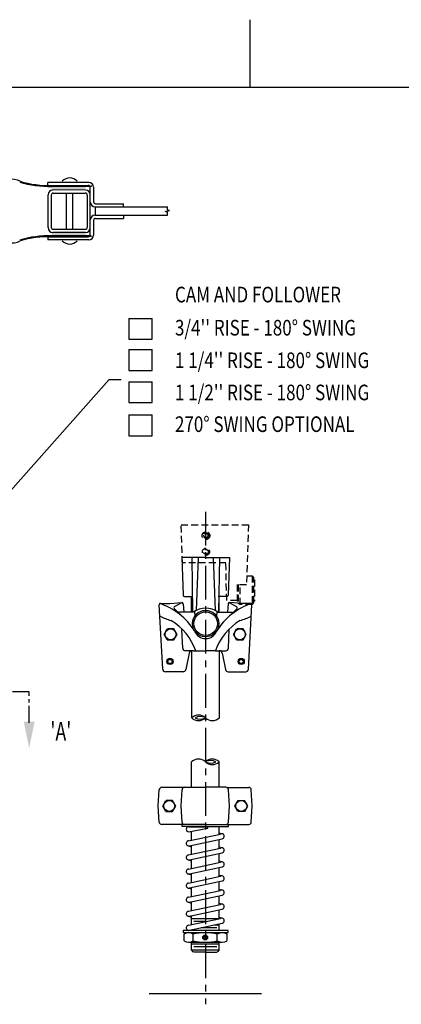
# Model space of a CAD drawing. Extents: x 0 to 528, y 0 to 408.
# Drawn here: x 203 to 304, y 146 to 408 of the extents above; entities that cross this region are included whole.
import ezdxf
from ezdxf.enums import TextEntityAlignment as Align

# ---------------------------------------------------------------- set-up
doc = ezdxf.new("R2010")
doc.units = 0
doc.header["$LTSCALE"] = 7.2
doc.header["$MEASUREMENT"] = 0
for name, pattern in [('CENTER', [2, 1.25, -0.25, 0.25, -0.25]), ('HIDDEN', [0.375, 0.25, -0.125]), ('PHANTOM2', [1.25, 0.625, -0.125, 0.125, -0.125, 0.125, -0.125])]:
    doc.linetypes.add(name, pattern=pattern)
doc.layers.get('0').update_dxf_attribs({"linetype": 'CONTINUOUS'})
for name, color, linetype in [('BORDER', 7, 'CONTINUOUS'), ('ELEV01', 7, 'CONTINUOUS'), ('L01', 252, 'CONTINUOUS'), ('L02', 6, 'PHANTOM2'), ('L03', 5, 'HIDDEN'), ('L05', 110, 'CENTER'), ('O01', 255, 'CONTINUOUS'), ('O02', 4, 'CONTINUOUS'), ('T01', 5, 'CONTINUOUS'), ('T03', 102, 'CONTINUOUS')]:
    doc.layers.add(name, color=color, linetype=linetype)
doc.styles.add('DWGTEXT', font='ARIAL.TTF', dxfattribs={"width": 0.8, "height": 3.12})
doc.styles.add('ROMANS', font='ARIAL.TTF')
doc.styles.add('SIM0-70', font='ARIAL.TTF', dxfattribs={"width": 0.7})
doc.styles.add('SIMLPEX', font='ARIAL.TTF')
doc.styles.get("Standard").update_dxf_attribs({"font": 'ARIAL.TTF'})
doc.styles.add('TEST', font='ARIAL.TTF')
doc.dimstyles.get("Standard").update_dxf_attribs({"dimtxt": 0.125, "dimasz": 0.125, "dimexe": 0.18, "dimexo": 0.063, "dimgap": 0.09, "dimtad": 0, "dimtih": 1, "dimtoh": 1, "dimdec": 3, "dimzin": 5, "dimdsep": 46, "dimtxsty": 'Standard', "dimcen": -0.09, "dimclrd": 256, "dimclre": 256, "dimclrt": 232, "dimadec": 0, "dimazin": 0, "dimtfac": 1, "dimtdec": 4, "dimtofl": 0, "dimtmove": 0, "dimatfit": 1, "dimfxl": 0, "dimtolj": 1, "dimtzin": 4, "dimarcsym": 0})

# ---------------------------------------------------------------- blocks, each defined once
blk = doc.blocks.new('ANSI-C-DOOR')
at = {"layer": 'BORDER'}
for p, q in [((11, 16.25), (11, 17)), ((0.5, 16.25), (21.5, 16.25))]:
    blk.add_line(p, q, dxfattribs=at)
at = {"layer": 'BORDER', "style": 'SIMLPEX'}
for tag, p in [('REVE1', (16.275, 15.625)), ('ECN1', (19.425, 15.625)), ('DATEE1', (20.125, 15.625)), ('REVBY1', (20.75, 15.625)), ('REVE2', (16.275, 15.375)), ('ECN2', (19.425, 15.375)), ('DATEE2', (20.125, 15.375)), ('REVBY2', (20.75, 15.375)), ('REVE3', (16.275, 15.125)), ('ECN3', (19.425, 15.125)), ('DATEE3', (20.125, 15.125)), ('REVBY3', (20.75, 15.125))]:
    blk.add_attdef(tag, text='', height=0.08, dxfattribs=at).set_placement(p, align=Align.MIDDLE)
at = {"layer": 'BORDER'}
for tag, p, height, style in [('REVDESC1', (16.518, 15.586), 0.08, 'SIMLPEX'), ('REVDESC2', (16.518, 15.336), 0.08, 'SIMLPEX'), ('REVDESC3', (16.518, 15.086), 0.08, 'SIMLPEX'), ('PARTNUM', (18.794, 0.821), 0.12, 'ROMANS')]:
    blk.add_attdef(tag, p, '', height=height, dxfattribs=dict(at, style=style))
at = {"layer": 'BORDER', "style": 'ROMANS', "flags": 4}
for tag, p in [('REVISION', (21.785, 7.228)), ('MR_SHEET', (21.773, 6.207)), ('MR_DWG_NO', (21.762, 3.635))]:
    blk.add_attdef(tag, p, '', height=0.12, rotation=90, dxfattribs=at)
at = {"layer": 'BORDER', "style": 'TEST', "flags": 4}
for tag, height, p in [('CORP1', 0.236, (19.328, 2.576)), ('DIV1', 0.197, (19.335, 2.263))]:
    blk.add_attdef(tag, text='', height=height, dxfattribs=at).set_placement(p, align=Align.MIDDLE)
at = {"layer": 'BORDER', "style": 'ROMANS', "flags": 4}
for tag, p, height in [('DR_DATE', (16.544, 2.061), 0.07), ('CH_DATE', (16.544, 1.811), 0.07), ('TITLE_1', (17.602, 1.802), 0.12), ('APPRV', (15.9, 1.548), 0.12), ('TITLE_2', (17.609, 1.608), 0.12), ('AP_DATE', (16.544, 1.561), 0.07), ('TITLE_3', (17.615, 1.414), 0.12), ('INIT_ECN', (15.9, 1.273), 0.12), ('ISSUED', (15.9, 1.042), 0.12), ('DWG_NO', (18.802, 1.042), 0.12), ('COPYRIGHT', (11.126, 0.823), 0.07), ('REFER', (15.907, 0.821), 0.12), ('SHEET', (20.647, 0.821), 0.12)]:
    blk.add_attdef(tag, p, '', height=height, dxfattribs=at)
at = {"layer": 'BORDER', "style": 'ROMANS', "width": 0.8}
blk.add_attdef('MODEL', (17.696, 1.042), '', height=0.08, dxfattribs=at)
at = {"layer": 'BORDER', "style": 'ROMANS', "flags": 4}
for tag, height, p in [('REV', 0.12, (21.31, 1.107)), ('SCALE', 0.07, (17.955, 0.889))]:
    blk.add_attdef(tag, text='', height=height, dxfattribs=at).set_placement(p, align=Align.MIDDLE_CENTER)

msp = doc.modelspace()

# ---------------------------------------------------------------- linework, layer by layer
at = {"layer": 'ELEV01'}
msp.add_line((237.0551, 148.7038), (267.0551, 148.7038), dxfattribs=at)
at = {"layer": 'L01'}
for p, q in [((231.655, 328.4626), (231.655, 322.9212)), ((231.655, 328.4626), (237.8955, 328.4626)), ((237.8955, 322.9212), (237.8955, 328.4626)), ((231.655, 322.9212), (237.8955, 322.9212)), ((231.655, 320.131), (231.655, 314.5896)), ((231.655, 320.131), (237.8955, 320.131)), ((237.8955, 314.5896), (237.8955, 320.131)), ((231.655, 314.5896), (237.8955, 314.5896)), ((231.655, 311.5659), (231.655, 306.0245)), ((231.655, 311.5659), (237.8955, 311.5659)), ((237.8955, 306.0245), (237.8955, 311.5659)), ((231.655, 306.0245), (237.8955, 306.0245)), ((231.655, 302.7673), (231.655, 297.2259)), ((231.655, 302.7673), (237.8955, 302.7673)), ((237.8955, 297.2259), (237.8955, 302.7673)), ((231.655, 297.2259), (237.8955, 297.2259))]:
    msp.add_line(p, q, dxfattribs=at)
msp.add_solid([(205.1007, 213.9664), (203.6623, 221.0303), (206.5392, 221.0303)], dxfattribs=at)
at = {"layer": 'L02'}
for p, q in [((205.1227, 229.0493), (67.2491, 229.0493)), ((205.1227, 220.7602), (205.1227, 229.0493))]:
    msp.add_line(p, q, dxfattribs=at)
at = {"layer": 'L03'}
for p, q in [((245.6124, 273.4919), (263.5374, 273.4919)), ((245.9874, 263.3669), (245.6124, 273.4919)), ((263.5374, 273.4919), (263.0124, 257.5169)), ((257.5374, 263.3669), (245.9874, 263.3669)), ((257.7624, 253.3169), (257.5374, 263.3669)), ((263.1316, 259.9038), (264.5537, 259.9038)), ((265.0278, 259.4335), (264.5537, 259.9038)), ((264.5537, 259.9038), (264.5537, 252.2851)), ((260.5374, 257.5169), (260.5374, 253.3169)), ((263.0124, 257.5169), (260.5374, 257.5169)), ((260.6823, 253.1316), (260.6823, 257.5524)), ((260.8403, 257.5524), (260.8403, 252.7554)), ((261.3143, 252.2851), (261.3143, 257.5524)), ((265.0278, 252.7554), (265.0278, 259.4335)), ((265.0278, 258.8692), (265.1858, 258.8692)), ((265.1858, 258.8692), (265.1858, 253.1316)), ((260.5374, 253.3169), (257.7624, 253.3169)), ((260.8403, 253.1316), (260.6823, 253.1316)), ((260.8403, 252.7554), (261.3143, 252.2851)), ((264.5537, 252.2851), (261.3143, 252.2851)), ((264.5537, 252.2851), (265.0278, 252.7554)), ((265.1858, 253.1316), (265.0278, 253.1316))]:
    msp.add_line(p, q, dxfattribs=at)
for centre, radius in [((252.2283, 270.6265), 1.0271), ((252.2283, 270.6265), 0.7111), ((252.2283, 270.6265), 0.5531), ((252.2283, 266.2998), 0.9481), ((252.2283, 266.2998), 0.6321)]:
    msp.add_circle(centre, radius, dxfattribs=at)
at = {"layer": 'L05'}
msp.add_line((252.1221, 276.9841), (252.1221, 145.7996), dxfattribs=at)
at = {"layer": 'O01'}
for p, q in [((220.9933, 364.6724), (210.1092, 364.6724)), ((210.1092, 363.8519), (210.1092, 364.6719)), ((210.1092, 363.8485), (220.8622, 363.8485)), ((221.5995, 363.6184), (211.1085, 363.6184)), ((211.4017, 363.8519), (220.1404, 363.8553)), ((220.1404, 362.6475), (211.4017, 362.6508)), ((221.4036, 359.4477), (221.4036, 363.3071)), ((221.5995, 363.8519), (221.5995, 363.6184)), ((222.2565, 363.4091), (222.2565, 359.5491)), ((210.1384, 352.6198), (210.1384, 361.3417)), ((210.9913, 361.3417), (210.9913, 352.722)), ((211.5327, 361.827), (220.0472, 361.8275)), ((215.0511, 352.2458), (215.0511, 361.7915)), ((216.7164, 352.2458), (216.7164, 361.7915)), ((220.5915, 361.3107), (220.5915, 352.722)), ((221.4036, 352.6198), (221.4036, 361.3417)), ((222.6669, 358.1844), (242.0038, 358.1844)), ((222.6669, 358.1844), (222.6669, 355.9286)), ((222.7979, 359.0077), (230.2758, 359.0077)), ((230.2758, 358.1844), (230.2758, 359.0077)), ((221.4036, 350.7368), (221.4036, 354.6654)), ((222.2565, 354.5607), (222.2565, 350.631)), ((222.6669, 355.9286), (242.0038, 355.9286)), ((222.7979, 355.1021), (230.2758, 355.1021)), ((230.2758, 355.9286), (230.2758, 355.1021)), ((220.1378, 351.3552), (211.4017, 351.3558)), ((211.5327, 352.1824), (220.0519, 352.1816)), ((210.1092, 350.2249), (210.1092, 349.4049)), ((210.1092, 350.1954), (220.8622, 350.1954)), ((220.9933, 349.3677), (210.1092, 349.3677)), ((221.5995, 350.4288), (211.1085, 350.4288)), ((221.5995, 350.1954), (221.5995, 350.4288)), ((245.7624, 264.7919), (246.1244, 254.7284)), ((252.1374, 264.7919), (245.7624, 264.7919)), ((248.4624, 264.7919), (248.6874, 250.2419)), ((250.1124, 264.7919), (249.6122, 250.6411)), ((252.1374, 264.7919), (258.5124, 264.7919)), ((254.1624, 264.7919), (254.6628, 250.64)), ((255.8124, 264.7919), (255.5874, 250.2419)), ((258.5124, 264.7919), (258.1504, 254.7284)), ((246.4992, 254.3669), (248.7624, 254.3669)), ((257.7757, 254.3669), (255.5124, 254.3669)), ((240.6995, 235.0518), (239.7836, 252.1718)), ((240.158, 252.5669), (242.6124, 252.5669)), ((242.6124, 252.5669), (245.7209, 252.7788)), ((245.9124, 252.7919), (243.9001, 251.7552)), ((246.1203, 252.4332), (246.2921, 250.1839)), ((248.4193, 250.2078), (248.4193, 254.3273)), ((255.7953, 250.2078), (255.7953, 254.3273)), ((258.1546, 252.4332), (257.9828, 250.1839)), ((258.3624, 252.7919), (260.3748, 251.7552)), ((261.6624, 252.5669), (258.554, 252.7788)), ((264.1168, 252.5669), (261.6624, 252.5669)), ((263.5754, 235.0518), (264.4913, 252.1718)), ((243.81, 251.1534), (246.5124, 248.5169)), ((248.8374, 250.2419), (244.9282, 250.1839)), ((249.1478, 250.3162), (249.2389, 249.1237)), ((255.1271, 250.3162), (255.036, 249.1237)), ((255.4374, 250.2419), (259.3467, 250.1839)), ((260.4649, 251.1534), (257.7624, 248.5169)), ((241.0802, 244.2887), (241.9287, 245.7877)), ((241.9051, 242.8352), (241.0802, 244.2887)), ((243.6653, 245.7953), (241.9799, 245.7953)), ((244.5249, 244.2887), (243.6812, 245.7791)), ((243.7049, 242.8438), (244.5249, 244.2887)), ((246.0338, 240.6496), (245.8374, 245.5919)), ((258.2411, 240.6496), (258.4374, 245.5919)), ((259.5376, 244.2887), (260.3862, 245.7877)), ((260.3625, 242.8352), (259.5376, 244.2887)), ((262.1227, 245.7953), (260.4373, 245.7953)), ((262.9824, 244.2887), (262.1386, 245.7791)), ((262.1623, 242.8438), (262.9824, 244.2887)), ((241.9197, 242.8302), (243.6653, 242.8302)), ((260.3771, 242.8302), (262.1227, 242.8302)), ((248.8374, 239.9294), (246.7832, 239.9294)), ((247.7412, 239.3274), (246.8586, 234.9438)), ((248.4474, 222.1169), (248.4474, 239.9294)), ((248.8264, 239.9155), (249.4908, 239.9155)), ((249.5124, 239.9294), (252.1374, 239.9294)), ((254.7624, 239.9294), (252.1374, 239.9294)), ((254.7451, 239.9155), (255.7718, 239.9155)), ((255.8274, 222.1169), (255.8274, 239.9294)), ((255.8926, 239.9155), (257.3421, 239.9155)), ((256.5336, 239.3274), (257.4162, 234.9438)), ((257.3285, 239.9294), (257.4917, 239.9294)), ((246.1234, 234.3419), (241.4484, 234.3419)), ((258.1515, 234.3419), (262.8265, 234.3419)), ((248.3651, 203.5811), (248.3651, 210.3311)), ((255.7451, 203.5811), (255.7451, 210.3311)), ((239.5301, 198.6311), (239.7917, 202.9469)), ((246.4307, 203.5735), (240.4313, 203.5735)), ((245.6051, 198.6311), (245.8667, 202.9469)), ((246.5404, 203.5811), (252.0551, 203.5811)), ((257.5698, 203.5811), (252.0551, 203.5811)), ((257.7331, 203.5735), (263.6452, 203.5735)), ((258.5051, 198.6311), (258.2435, 202.9469)), ((264.5801, 198.6311), (264.319, 202.9393)), ((240.7246, 198.6074), (241.5732, 200.1064)), ((243.3097, 200.114), (241.6243, 200.114)), ((244.1694, 198.6074), (243.3256, 200.0978)), ((259.9409, 198.6074), (260.7846, 200.0978)), ((260.8005, 200.114), (262.4859, 200.114)), ((263.3856, 198.6074), (262.5371, 200.1064)), ((239.7912, 194.3235), (239.5301, 198.6311)), ((241.5495, 197.1539), (240.7246, 198.6074)), ((241.5641, 197.1488), (243.3097, 197.1488)), ((243.3493, 197.1625), (244.1694, 198.6074)), ((245.8667, 194.3153), (245.6051, 198.6311)), ((258.2435, 194.3153), (258.5051, 198.6311)), ((260.7609, 197.1625), (259.9409, 198.6074)), ((262.5461, 197.1488), (260.8005, 197.1488)), ((262.5607, 197.1539), (263.3856, 198.6074)), ((264.319, 194.3235), (264.5801, 198.6311)), ((246.4307, 193.6893), (240.4649, 193.6893)), ((245.9051, 193.1561), (245.9051, 193.6811)), ((252.0551, 193.1561), (245.9051, 193.1561)), ((252.0269, 193.7147), (246.5122, 193.7147)), ((247.6201, 191.7421), (252.7268, 192.6854)), ((247.6788, 193.0698), (252.7268, 193.0698)), ((248.3651, 193.0698), (248.3651, 193.1561)), ((248.3651, 189.506), (248.3651, 191.8469)), ((252.0269, 193.7147), (257.5416, 193.7147)), ((252.0551, 193.1561), (258.2051, 193.1561)), ((252.7268, 192.6854), (252.7268, 193.1047)), ((255.7451, 191.0782), (255.7451, 193.1561)), ((257.6259, 193.6893), (263.6453, 193.6893)), ((258.2051, 193.1561), (258.2051, 193.6811)), ((247.5614, 189.3313), (256.1312, 191.1481)), ((247.8549, 188.0385), (256.5715, 189.8903)), ((255.7451, 187.3398), (255.7451, 189.7156)), ((256.4834, 191.218), (255.7497, 191.3927)), ((247.5614, 188.0036), (248.3538, 187.759)), ((247.5614, 185.5813), (256.1312, 187.3981)), ((248.3651, 185.7675), (248.3651, 188.1434)), ((256.4834, 187.468), (255.7497, 187.6427)), ((247.5614, 184.2536), (248.3538, 184.009)), ((247.5614, 181.8313), (256.1312, 183.6481)), ((247.8549, 184.2885), (256.5715, 186.1403)), ((248.3651, 181.9941), (248.3651, 184.3699)), ((255.7451, 183.6013), (255.7451, 185.9422)), ((256.4834, 183.718), (255.7497, 183.8927)), ((247.8549, 180.5385), (256.5715, 182.3903)), ((255.7451, 179.8279), (255.7451, 182.2037)), ((247.5614, 180.5036), (248.3538, 180.259)), ((247.5614, 178.0813), (256.1312, 179.8981)), ((247.8549, 176.7885), (256.5715, 178.6403)), ((248.3651, 178.2556), (248.3651, 180.6315)), ((255.7451, 176.0894), (255.7451, 178.4653)), ((256.4834, 179.968), (255.7497, 180.1427)), ((247.5614, 176.7536), (248.3538, 176.509)), ((247.5614, 174.3313), (256.1312, 176.1481)), ((248.3651, 174.5171), (248.3651, 176.893)), ((256.4834, 176.218), (255.7497, 176.3927)), ((247.8549, 173.0385), (256.5715, 174.8903)), ((248.3651, 170.7823), (248.3651, 173.1545)), ((255.7451, 172.316), (255.7451, 174.6918)), ((247.5614, 173.0036), (248.3538, 172.759)), ((247.5614, 170.5813), (256.1312, 172.3981)), ((247.8549, 169.2885), (256.5715, 171.1403)), ((255.7451, 168.5526), (255.7451, 170.9534)), ((256.4834, 172.468), (255.7497, 172.6427)), ((247.5614, 169.2536), (248.3538, 169.009)), ((247.5614, 166.8313), (256.1312, 168.6481)), ((248.3651, 166.9835), (248.3651, 169.4197)), ((248.3807, 168.6091), (255.7445, 168.6091)), ((252.2633, 167.8279), (249.0004, 167.8279)), ((256.4834, 168.718), (255.7497, 168.8927)), ((250.425, 165.4324), (246.1934, 165.4324)), ((246.1934, 165.4324), (246.1934, 164.8956)), ((247.8549, 165.5385), (256.5715, 167.3903)), ((248.3651, 165.4588), (248.3651, 165.6209)), ((256.5295, 165.4324), (250.4597, 165.4324)), ((255.1612, 166.1479), (250.9453, 166.1479)), ((254.3791, 166.9291), (255.7445, 166.9291)), ((255.7451, 165.4588), (255.7451, 167.1899)), ((258.1597, 165.4324), (256.5989, 165.4324)), ((258.1597, 164.8956), (258.1597, 165.4324)), ((246.1934, 164.8956), (258.1597, 164.8956)), ((246.4062, 162.745), (246.4062, 164.4767)), ((248.8377, 162.745), (248.8377, 164.4767)), ((255.2639, 162.745), (255.2639, 164.4767)), ((257.8908, 162.7709), (257.8908, 164.4767)), ((247.6437, 162.3057), (256.5665, 162.3057)), ((248.3651, 160.3267), (248.3651, 162.2798)), ((248.3807, 161.8891), (255.7445, 161.8891)), ((248.3807, 160.2833), (255.7445, 160.2833)), ((248.9275, 159.7192), (248.3807, 160.2833)), ((255.1612, 161.1079), (249.0004, 161.1079)), ((255.7445, 160.2833), (255.1976, 159.7192)), ((255.7451, 160.3267), (255.7451, 162.2798)), ((252.0551, 159.7061), (248.9639, 159.7061)), ((252.0551, 159.7061), (255.1612, 159.7061))]:
    msp.add_line(p, q, dxfattribs=at)
for centre, radius in [((252.1528, 247.1724), 3.525), ((252.1528, 247.1724), 3.15), ((242.8107, 244.3124), 1.4584), ((261.2681, 244.3124), 1.4584), ((242.6516, 237.0906), 0.8196), ((242.6516, 237.0906), 0.5464), ((261.6233, 237.0906), 0.8196), ((261.6233, 237.0906), 0.5464), ((242.4551, 198.6311), 1.4584), ((261.6551, 198.6311), 1.4584), ((252.0291, 163.5979), 0.6476), ((252.0291, 163.5979), 0.336), ((252.0291, 163.5979), 0.2585)]:
    msp.add_circle(centre, radius, dxfattribs=at)
for centre, radius, start, end in [((200.39, 360.2241), 5.2766, 64.114395, 130.631765), ((210.3787, 390.9022), 27.2949, 253.373729, 271.634988), ((210.3303, 390.1894), 26.349, 253.152496, 271.6924), ((215.9215, 363.0822), 2.7679, 44.162686, 135.837314), ((220.9933, 363.4091), 1.2633, 0, 90), ((211.4017, 361.3842), 1.2633, 90, 180), ((220.1404, 361.3842), 1.2633, 0, 90), ((220.8622, 363.3071), 0.5414, 0, 90), ((211.5327, 361.282), 0.5414, 90, 180), ((220.0509, 361.2875), 0.5414, 0, 90), ((222.6669, 359.4477), 1.2633, 180, 270), ((222.7979, 359.5491), 0.5414, 180, 270), ((222.6669, 354.6654), 1.2633, 90, 180), ((222.7979, 354.5607), 0.5414, 90, 180), ((211.4017, 352.6198), 1.2633, 180, 270), ((211.5327, 352.722), 0.5414, 180, 270), ((220.0499, 352.722), 0.5414, 270, 0), ((220.1404, 352.6198), 1.2633, 270, 0), ((200.39, 353.8243), 5.2766, 229.368235, 295.885605), ((210.3787, 323.1451), 27.2949, 88.365012, 106.626271), ((210.3303, 323.8579), 26.349, 88.3076, 106.847504), ((215.9215, 350.9983), 2.7679, 224.162686, 315.837314), ((220.8622, 350.7368), 0.5414, 270, 0), ((220.9933, 350.631), 1.2633, 270, 0), ((246.4992, 254.7419), 0.375, 182.060111, 270), ((257.7757, 254.7419), 0.375, 270, 357.939889), ((234.4923, 236.1332), 17.258, 31.466338, 72.219209), ((240.158, 252.1919), 0.375, 90, 183.062287), ((244.0718, 251.4218), 0.375, 117.255328, 225.707319), ((245.7464, 252.4047), 0.375, 4.366839, 93.900494), ((269.7826, 236.1332), 17.258, 107.780791, 148.533662), ((258.5285, 252.4047), 0.375, 86.099506, 175.633161), ((260.203, 251.4218), 0.375, 314.292681, 62.744672), ((264.1168, 252.1919), 0.375, 356.937713, 90), ((252.1204, 275.8825), 29.3713, 245.651069, 251.729612), ((252.1528, 245.7932), 5.4987, 53.403156, 126.596844), ((252.1545, 275.8825), 29.3713, 288.270388, 294.348931), ((235.2117, 234.9553), 15.1411, 19.178467, 59.429365), ((269.0632, 234.9553), 15.1411, 120.570635, 160.821533), ((252.1374, 246.3606), 3.1688, 202.619865, 337.380135), ((246.7832, 240.6794), 0.75, 182.275456, 270), ((248.4765, 239.1794), 0.75, 90, 168.616138), ((255.7984, 239.1794), 0.75, 11.383862, 90), ((257.4917, 240.6794), 0.75, 270, 357.724544), ((241.4484, 235.0919), 0.75, 183.062287, 270), ((246.1234, 235.0919), 0.75, 270, 348.616138), ((258.1515, 235.0919), 0.75, 191.383862, 270), ((262.8265, 235.0919), 0.75, 270, 356.937713), ((250.275, 220.0823), 2.7216, 47.380952, 132.747509), ((250.275, 224.0878), 2.7216, 227.630059, 312.619048), ((250.736, 219.1584), 3.248, 66.582207, 115.653878), ((250.736, 225.0141), 3.248, 244.346122, 293.417793), ((253.9582, 224.089), 2.7216, 227.380952, 313.431049), ((250.231, 208.3659), 2.7216, 47.380952, 133.431049), ((253.9141, 208.3671), 2.7216, 47.630059, 132.619048), ((253.9141, 212.3726), 2.7216, 227.380952, 312.747509), ((253.4531, 207.4408), 3.248, 64.346122, 113.417793), ((253.4531, 213.2965), 3.248, 246.582207, 295.653878), ((240.4654, 202.9061), 0.675, 90, 176.531771), ((246.5404, 202.9061), 0.675, 90, 176.531771), ((257.5698, 202.9061), 0.675, 3.468229, 90), ((263.6452, 202.8985), 0.675, 3.468229, 90), ((240.4649, 194.3643), 0.675, 183.468229, 270), ((246.5404, 194.3561), 0.675, 183.468229, 270), ((257.5698, 194.3561), 0.675, 270, 356.531771), ((263.6453, 194.3643), 0.675, 270, 356.531771), ((247.6494, 192.4059), 0.675, 90, 267.468572), ((247.6494, 188.6674), 0.675, 95.053012, 288.090489), ((256.4541, 190.5542), 0.675, 280.028622, 117.172941), ((256.4541, 186.8042), 0.675, 280.028622, 117.172941), ((247.6494, 184.9174), 0.675, 95.053012, 288.090489), ((256.4541, 183.0542), 0.675, 280.028622, 117.172941), ((247.6494, 181.1674), 0.675, 95.053012, 288.090489), ((256.4541, 179.3042), 0.675, 280.028622, 117.172941), ((247.6494, 177.4174), 0.675, 95.053012, 288.090489), ((256.4541, 175.5542), 0.675, 280.028622, 117.172941), ((247.6494, 173.6674), 0.675, 95.053012, 288.090489), ((247.6494, 169.9174), 0.675, 95.053012, 288.090489), ((256.4541, 171.8042), 0.675, 280.028622, 117.172941), ((256.4541, 168.0542), 0.675, 280.028622, 117.172941), ((247.6494, 166.1674), 0.675, 95.053012, 288.090489), ((247.622, 162.8985), 1.9921, 52.389983, 127.610017), ((247.622, 164.2973), 1.9921, 232.389983, 307.610017), ((252.0508, 152.2012), 12.689, 75.332027, 104.667973), ((252.0508, 174.9947), 12.689, 255.332027, 284.667973), ((256.5773, 162.5976), 2.2926, 55.046132, 124.953868), ((256.5773, 164.5982), 2.2926, 235.046132, 304.953868)]:
    msp.add_arc(centre, radius, start, end, dxfattribs=at)
for points in [[(220.1918, 363.8684), (220.1918, 362.7405), (211.1131, 363.8684), (211.1131, 362.7405)], [(220.1918, 351.3165), (220.1918, 350.1886), (211.1131, 351.3165), (211.1131, 350.1886)]]:
    msp.add_trace(points, dxfattribs=at)
at = {"layer": 'O02'}
for p, q in [((241.3558, 356.9041), (242.5437, 357.1612)), ((242.0038, 356.7755), (241.3558, 356.9041)), ((242.0038, 357.2897), (242.0038, 358.1844)), ((242.5437, 357.1612), (242.0038, 357.2897)), ((242.0038, 355.9286), (242.0038, 356.7755))]:
    msp.add_line(p, q, dxfattribs=at)

# ---------------------------------------------------------------- block references
at = {"xscale": 24, "yscale": 24, "zscale": 24}
msp.add_blockref('ANSI-C-DOOR', (0, 0), dxfattribs=at)

# ---------------------------------------------------------------- texts
at = {"layer": 'T01', "style": 'DWGTEXT', "width": 0.8}
for s, p in [('CAM AND FOLLOWER', (243.9714, 332.72)), ("3/4'' RISE - 180%%D SWING", (243.9714, 323.8971)), ("1 1/4'' RISE - 180%%D SWING", (243.9714, 315.2161)), ("1 1/2'' RISE - 180%%D SWING", (243.9714, 306.651)), ('270%%D SWING OPTIONAL', (243.9714, 298.2018))]:
    msp.add_text(s, height=4.16, dxfattribs=at).set_placement(p)
at = {"layer": 'T03', "style": 'SIM0-70', "text_generation_flag": 2, "width": 0.7}
msp.add_text("'A'", height=5, dxfattribs=at).set_placement((213.5387, 215.9622), align=Align.CENTER)

# ---------------------------------------------------------------- leaders
at = {"layer": 'L01', "color": 252}
msp.add_leader([(195.4892, 277.4007), (226.4041, 312.1948), (229.6698, 312.1948)], dimstyle='Standard', override={"dimscale": 32, "dimtxt": 4.16, "dimasz": 0.14, "dimexe": 0.09, "dimexo": 0.09, "dimtxsty": 'DWGTEXT', "dimclrd": 252, "dimclre": 252, "dimtdec": 2}, dxfattribs=at)

doc.saveas('drawing.dxf')
